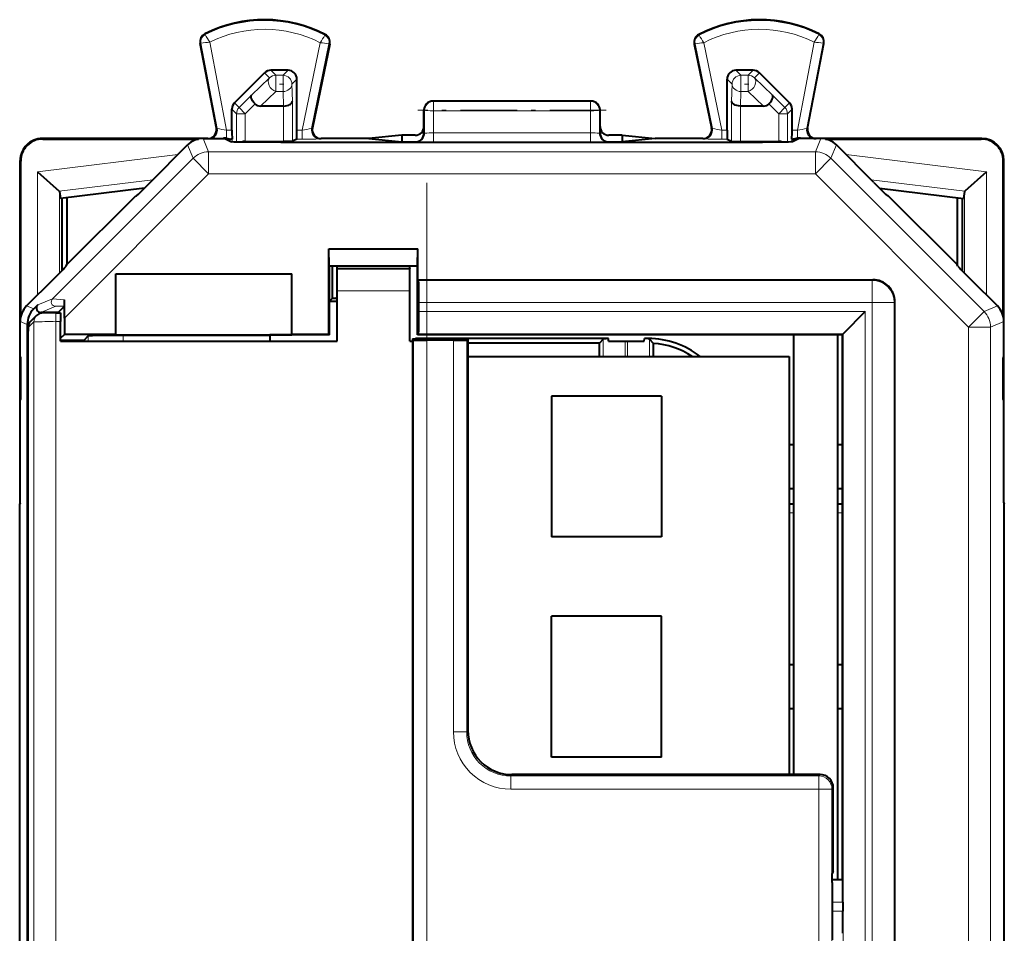
# Model space of a CAD drawing. Extents: x 0 to 420, y 0 to 297.
# Drawn here: x 298 to 320, y 155 to 176 of the extents above; entities that cross this region are included whole.
import ezdxf

# ---------------------------------------------------------------- set-up
doc = ezdxf.new("R2010")
doc.units = 0
doc.linetypes.add('DASHDOT', pattern=[18.5, 12, -3, 0.5, -3])

msp = doc.modelspace()

# ---------------------------------------------------------------- linework, layer by layer
at = {"color": 7, "lineweight": 18}
for p, q in [((301.938934, 175.33017), (301.931213, 175.345398)), ((304.655518, 175.316544), (304.663361, 175.331711)), ((313.162292, 175.316544), (313.154449, 175.331711)), ((315.878876, 175.33017), (315.886597, 175.345398)), ((301.841736, 175.132538), (301.824951, 175.129333)), ((302.211884, 173.196655), (301.841736, 175.132538)), ((302.423309, 173.155685), (302.040558, 175.15744)), ((304.552094, 175.144867), (304.143158, 173.155685)), ((304.75058, 175.117279), (304.356293, 173.199371)), ((304.75058, 175.117279), (304.767303, 175.113831)), ((313.06723, 175.117279), (313.050507, 175.113831)), ((313.06723, 175.117279), (313.461517, 173.199371)), ((313.265717, 175.144867), (313.674652, 173.155685)), ((315.394501, 173.155685), (315.777252, 175.15744)), ((315.605927, 173.196655), (315.976074, 175.132538)), ((315.976074, 175.132538), (315.992859, 175.129333)), ((303.542908, 174.40416), (303.429382, 174.51767)), ((303.707916, 174.40416), (303.821442, 174.51767)), ((314.109894, 174.40416), (313.996368, 174.51767)), ((314.388428, 174.51767), (314.274902, 174.40416)), ((302.990112, 173.954987), (303.401489, 174.345551)), ((303.401489, 174.345551), (303.287964, 174.459076)), ((303.542908, 174.40416), (303.542908, 174.03656)), ((303.707916, 174.40416), (303.542908, 174.40416)), ((303.707916, 174.40416), (303.707916, 174.03656)), ((303.907898, 174.204193), (304.021393, 174.317703)), ((313.909912, 174.204193), (313.796417, 174.317703)), ((314.274902, 174.40416), (314.109894, 174.40416)), ((314.109894, 174.40416), (314.109894, 174.03656)), ((314.274902, 174.40416), (314.274902, 174.03656)), ((314.529846, 174.459076), (314.416321, 174.345551)), ((314.416321, 174.345551), (314.827698, 173.954987)), ((303.907898, 174.204193), (303.918365, 173.813629)), ((313.899445, 173.813629), (313.909912, 174.204193)), ((302.990112, 173.954987), (302.708008, 173.672791)), ((303.193848, 173.70517), (303.542908, 174.03656)), ((303.707916, 174.03656), (303.542908, 174.03656)), ((303.707916, 174.03656), (303.716797, 173.70517)), ((314.101013, 173.70517), (314.109894, 174.03656)), ((314.274902, 174.03656), (314.109894, 174.03656)), ((314.274902, 174.03656), (314.623962, 173.70517)), ((314.827698, 173.954987), (315.109802, 173.672791)), ((302.546417, 173.634491), (302.649445, 173.531433)), ((302.60495, 173.775879), (302.708008, 173.672791)), ((302.849426, 173.531433), (302.708008, 173.672791)), ((303.070618, 173.752686), (302.849426, 173.531433)), ((303.718384, 172.90419), (303.718384, 173.705185)), ((303.918365, 172.905899), (303.918365, 173.813629)), ((306.908905, 173.617767), (306.923981, 173.610229)), ((306.923981, 173.610229), (306.923035, 173.089035)), ((307.108917, 173.817673), (307.123871, 173.810196)), ((310.693939, 173.810196), (307.123871, 173.810196)), ((307.123871, 173.810196), (307.123871, 173.599762)), ((310.708893, 173.817673), (310.693939, 173.810196)), ((310.693939, 173.810196), (310.693939, 173.599762)), ((310.908905, 173.617767), (310.893829, 173.610229)), ((310.893829, 173.610229), (310.894775, 173.089035)), ((313.899445, 172.905899), (313.899445, 173.813629)), ((314.099426, 172.90419), (314.099426, 173.705185)), ((314.747192, 173.752686), (314.968384, 173.531433)), ((314.968384, 173.531433), (315.109802, 173.672791)), ((315.21286, 173.775879), (315.109802, 173.672791)), ((315.271393, 173.634491), (315.168365, 173.531433)), ((302.849426, 173.531433), (302.649445, 173.531433)), ((302.649445, 172.887665), (302.649445, 173.531433)), ((302.849426, 172.90419), (302.849426, 173.531433)), ((307.123871, 173.599762), (307.122955, 173.09613)), ((310.693939, 173.599762), (307.123871, 173.599762)), ((310.693939, 173.599762), (310.694855, 173.09613)), ((314.968384, 173.531433), (315.168365, 173.531433)), ((314.968384, 172.90419), (314.968384, 173.531433)), ((315.168365, 172.887665), (315.168365, 173.531433)), ((302.211884, 173.196655), (302.192841, 173.2052)), ((304.356293, 173.199371), (304.375488, 173.207916)), ((313.461517, 173.199371), (313.442322, 173.207916)), ((315.605927, 173.196655), (315.624969, 173.2052)), ((298.245026, 172.956543), (298.233887, 172.967682)), ((301.890991, 172.967682), (302.015717, 172.666565)), ((302.351624, 172.967682), (302.351624, 172.978149)), ((302.546417, 173.155685), (302.423309, 173.155685)), ((302.423309, 172.975464), (302.423309, 173.155685)), ((302.549866, 172.955688), (302.523804, 172.955688)), ((302.551575, 172.890884), (302.551575, 172.954834)), ((304.143158, 172.955688), (304.017944, 172.955688)), ((304.143158, 173.155685), (304.021393, 173.155685)), ((304.143158, 172.955688), (304.143158, 173.155685)), ((304.552185, 172.959122), (304.571411, 172.967682)), ((306.908905, 173.09256), (306.923035, 173.089035)), ((310.694855, 173.09613), (307.122955, 173.09613)), ((307.122955, 172.885681), (307.122955, 173.09613)), ((310.694855, 172.885681), (310.694855, 173.09613)), ((310.894775, 173.089035), (310.908905, 173.09256)), ((313.265625, 172.959122), (313.246399, 172.967682)), ((313.796417, 173.155685), (313.674652, 173.155685)), ((313.674652, 172.955688), (313.674652, 173.155685)), ((313.799866, 172.955688), (313.674652, 172.955688)), ((315.266235, 172.890884), (315.266235, 172.954834)), ((315.294006, 172.955688), (315.267944, 172.955688)), ((315.394501, 173.155685), (315.271393, 173.155685)), ((315.394501, 172.975464), (315.394501, 173.155685)), ((315.466187, 172.967682), (315.466187, 172.978149)), ((315.926819, 172.967682), (315.802094, 172.666565)), ((319.572784, 172.956543), (319.583923, 172.967682)), ((301.537476, 172.821228), (301.662201, 172.520111)), ((302.893402, 172.883926), (302.852875, 172.90419)), ((306.708832, 172.892624), (306.723145, 172.889038)), ((310.694855, 172.885681), (307.122955, 172.885681)), ((311.094666, 172.889038), (311.108978, 172.892624)), ((314.964935, 172.90419), (314.924408, 172.883926)), ((316.280334, 172.821228), (316.155609, 172.520111)), ((301.31839, 172.602158), (298.124054, 172.20993)), ((298.470123, 169.328049), (301.662201, 172.520111)), ((302.015717, 172.16658), (301.662201, 172.520111)), ((302.015717, 172.666565), (315.802094, 172.666565)), ((302.015717, 172.16658), (302.015717, 172.666565)), ((315.802094, 172.16658), (315.802094, 172.666565)), ((316.155609, 172.520111), (315.802094, 172.16658)), ((319.636353, 169.039383), (316.155609, 172.520111)), ((316.49942, 172.602158), (319.693756, 172.20993)), ((297.745026, 172.456573), (297.733917, 172.467697)), ((320.072784, 172.456573), (320.083893, 172.467697)), ((298.124054, 172.20993), (298.124054, 169.407822)), ((298.73938, 168.890228), (302.015717, 172.16658)), ((302.015717, 172.16658), (315.802094, 172.16658)), ((319.282806, 168.685852), (315.802094, 172.16658)), ((319.693756, 172.20993), (319.693756, 169.407822)), ((300.748413, 172.032166), (298.620331, 171.770874)), ((317.069397, 172.032166), (319.197479, 171.770874)), ((298.623962, 171.764862), (298.623962, 169.908188)), ((319.193848, 171.764862), (319.193848, 169.908188)), ((306.760071, 170.073517), (304.757721, 170.073517)), ((304.933899, 170.010651), (306.583893, 170.010651)), ((317.091431, 169.74382), (306.786865, 169.74382)), ((317.091431, 169.74382), (317.108917, 169.761307)), ((317.091431, 169.243835), (317.091431, 169.74382)), ((304.933899, 169.510681), (306.583893, 169.510681)), ((298.041809, 169.097244), (297.880341, 169.164108)), ((298.470123, 169.328049), (298.132935, 169.188385)), ((298.540833, 169.157349), (298.203644, 169.01767)), ((298.738556, 169.301331), (298.470123, 169.328049)), ((298.73764, 169.159943), (298.540833, 169.157349)), ((317.091431, 169.243835), (306.791199, 169.243835)), ((317.091431, 143.699966), (317.091431, 169.243835)), ((317.091431, 169.243835), (317.5914, 169.243835)), ((317.5914, 169.243835), (317.608917, 169.261322)), ((317.5914, 131.791504), (317.5914, 169.243835)), ((319.937469, 169.164108), (319.636353, 169.039383)), ((298.546814, 168.808167), (298.546814, 169.008163)), ((316.936859, 169.035141), (306.791199, 169.035141)), ((316.936859, 169.035141), (316.936859, 143.699966)), ((319.636353, 169.039383), (319.282806, 168.685852)), ((297.895355, 168.743698), (297.733917, 168.810577)), ((298.046814, 168.805573), (297.913269, 168.671997)), ((298.046814, 168.805573), (298.046814, 132.229767)), ((298.546814, 168.808167), (298.651184, 168.808167)), ((298.546814, 168.808167), (298.546814, 132.227173)), ((320.083893, 168.810577), (319.782776, 168.685852)), ((299.280914, 168.484222), (299.280914, 168.367676)), ((300.070435, 168.493973), (300.070435, 168.367676)), ((316.436859, 168.535156), (306.786865, 168.535156)), ((316.436859, 168.535156), (316.436859, 143.695633)), ((319.282806, 132.349503), (319.282806, 168.685852)), ((319.282806, 168.685852), (319.782776, 168.685852)), ((319.782776, 132.349503), (319.782776, 168.685852)), ((297.910675, 168.372009), (297.910675, 132.66333)), ((306.674011, 168.38797), (306.674011, 132.647369)), ((306.973999, 168.385376), (306.973999, 132.649963)), ((307.579224, 159.487946), (307.579224, 168.385376)), ((307.879211, 159.487946), (307.879211, 168.38797)), ((310.98407, 168.01767), (310.98407, 168.408142)), ((311.483398, 168.01767), (311.483398, 168.367676)), ((311.534424, 168.367676), (311.534424, 168.01767)), ((312.008911, 168.415039), (312.008911, 168.423477)), ((312.033752, 168.407974), (312.033752, 168.01767)), ((315.30896, 164.467682), (315.208954, 164.467682)), ((316.408936, 164.467682), (316.308929, 164.467682)), ((307.879211, 159.487946), (307.908905, 159.517639)), ((307.879211, 159.487946), (307.579224, 159.487946)), ((308.879181, 158.487976), (308.908875, 158.51767)), ((315.879211, 158.487976), (308.879181, 158.487976)), ((308.879181, 158.487976), (308.879181, 158.187988)), ((315.879211, 158.487976), (315.908905, 158.51767)), ((315.879211, 158.487976), (315.879211, 158.187988)), ((315.879211, 158.187988), (308.879181, 158.187988)), ((316.179199, 158.187988), (315.879211, 158.187988)), ((315.879211, 158.187988), (315.879211, 152.847351)), ((316.179199, 158.187988), (316.208893, 158.217682)), ((316.179199, 158.187988), (316.179199, 152.847351)), ((316.185394, 156.121994), (316.423767, 156.121994)), ((316.185333, 155.622009), (316.428101, 155.622009)), ((316.185333, 155.41333), (316.428101, 155.41333))]:
    msp.add_line(p, q, dxfattribs=at)
at = {"color": 7, "lineweight": 40}
for p, q in [((302.192841, 173.2052), (301.824951, 175.129333)), ((304.767303, 175.113831), (304.375488, 173.207916)), ((313.050507, 175.113831), (313.442322, 173.207916)), ((315.624969, 173.2052), (315.992859, 175.129333)), ((303.821442, 174.51767), (303.429382, 174.51767)), ((314.388428, 174.51767), (313.996368, 174.51767)), ((302.60495, 173.775879), (303.287964, 174.459076)), ((304.021393, 173.155685), (304.021393, 174.317703)), ((313.796417, 173.155685), (313.796417, 174.317703)), ((315.21286, 173.775879), (314.529846, 174.459076)), ((302.546417, 173.155685), (302.546417, 173.634491)), ((303.716797, 173.70517), (303.193848, 173.70517)), ((303.717194, 173.70517), (303.71814, 173.70517)), ((306.908905, 173.242737), (306.908905, 173.617767)), ((310.708893, 173.817673), (307.108917, 173.817673)), ((310.908905, 173.242737), (310.908905, 173.617767)), ((314.100616, 173.70517), (314.09967, 173.70517)), ((314.623962, 173.70517), (314.101013, 173.70517)), ((315.271393, 173.155685), (315.271393, 173.634491)), ((306.908905, 173.09256), (306.908905, 173.242737)), ((310.908905, 173.09256), (310.908905, 173.242737)), ((301.996399, 172.967682), (298.233734, 172.967682)), ((298.245026, 172.956543), (301.786102, 172.956543)), ((301.890991, 172.967682), (302.383911, 172.967682)), ((302.276184, 172.967667), (302.351624, 172.978149)), ((302.383911, 172.967682), (302.533661, 172.892792)), ((302.551361, 172.95488), (302.523804, 172.955688)), ((302.549866, 172.955688), (302.551575, 172.954834)), ((304.017944, 172.955688), (303.918365, 172.905899)), ((305.656494, 172.967682), (304.571411, 172.967682)), ((306.408905, 173.042725), (305.656494, 172.967682)), ((305.656494, 172.967682), (306.408905, 172.892624)), ((306.408905, 173.042725), (306.408905, 172.967682)), ((306.708893, 173.042725), (306.408905, 173.042725)), ((306.408905, 172.967682), (306.408905, 172.892624)), ((311.408905, 173.042725), (311.108917, 173.042725)), ((311.408905, 173.042725), (311.408905, 172.967682)), ((311.408905, 173.042725), (312.161316, 172.967682)), ((311.408905, 172.967682), (311.408905, 172.892624)), ((312.161316, 172.967682), (311.408905, 172.892624)), ((313.246399, 172.967682), (312.161316, 172.967682)), ((313.799866, 172.955688), (313.899445, 172.905899)), ((315.267944, 172.955688), (315.266235, 172.954834)), ((315.266449, 172.95488), (315.294006, 172.955688)), ((315.433899, 172.967682), (315.284149, 172.892792)), ((315.926819, 172.967682), (315.433899, 172.967682)), ((315.541626, 172.967667), (315.466187, 172.978149)), ((319.584076, 172.967682), (315.926971, 172.967682)), ((316.031708, 172.956543), (319.572784, 172.956543)), ((300.683899, 171.967682), (301.537476, 172.821228)), ((302.8526, 172.90419), (302.849426, 172.90416)), ((302.852875, 172.90419), (303.718384, 172.90419)), ((303.918152, 172.905853), (303.718384, 172.90419)), ((313.584412, 172.87822), (304.233398, 172.87822)), ((306.408905, 172.892624), (306.708832, 172.892624)), ((311.108978, 172.892624), (311.408905, 172.892624)), ((313.899658, 172.905853), (314.099426, 172.90419)), ((314.099426, 172.90419), (314.964935, 172.90419)), ((314.96521, 172.90419), (314.968384, 172.90416)), ((317.133911, 171.967682), (316.280334, 172.821228)), ((297.733917, 164.820419), (297.733917, 172.467392)), ((297.745026, 168.915466), (297.745026, 172.456573)), ((320.072784, 168.915466), (320.072784, 172.456573)), ((320.083893, 168.811691), (320.083893, 172.467392)), ((298.124054, 172.20993), (298.620331, 171.770874)), ((319.693756, 172.20993), (319.197479, 171.770874)), ((300.559631, 171.843719), (298.646393, 171.60881)), ((317.258179, 171.843719), (319.171417, 171.60881)), ((298.623871, 171.76532), (298.620758, 171.770462)), ((298.623962, 171.764862), (298.646393, 171.60881)), ((298.683899, 171.613419), (298.683899, 169.968643)), ((298.796692, 170.105438), (300.358917, 171.667664)), ((298.796692, 171.627258), (298.796692, 170.105438)), ((300.358917, 171.667664), (300.380188, 171.667664)), ((317.458893, 171.667664), (317.437622, 171.667664)), ((319.021118, 170.105438), (317.458893, 171.667664)), ((319.021118, 171.627258), (319.021118, 170.105438)), ((319.133911, 171.613419), (319.133911, 169.968643)), ((319.193848, 171.764862), (319.171417, 171.60881)), ((319.193939, 171.76532), (319.197052, 171.770462)), ((304.748444, 170.461441), (306.769379, 170.461441)), ((304.748444, 168.51767), (304.748444, 170.461441)), ((304.757721, 170.073517), (304.748444, 170.461441)), ((306.760071, 170.073517), (306.769379, 170.461441)), ((306.769379, 169.761307), (306.769379, 170.461441)), ((298.781616, 170.069046), (298.796692, 170.105438)), ((304.757721, 170.073517), (304.757996, 170.067581)), ((306.759766, 170.06749), (304.758026, 170.06749)), ((304.758911, 168.507202), (304.758911, 170.06749)), ((304.831879, 169.340851), (304.831879, 170.067474)), ((304.933899, 170.01767), (304.933899, 170.06749)), ((306.583893, 170.01767), (306.583893, 170.06749)), ((306.758911, 168.507202), (306.758911, 170.06749)), ((306.760071, 170.073517), (306.759796, 170.067581)), ((319.036194, 170.069046), (319.021118, 170.105438)), ((299.908905, 169.896332), (303.908905, 169.896332)), ((299.908905, 168.51767), (299.908905, 169.896332)), ((303.908905, 168.51767), (303.908905, 169.896332)), ((304.933899, 170.01767), (306.583893, 170.01767)), ((304.933899, 170.01767), (304.933899, 170.010651)), ((304.933899, 169.510681), (304.933899, 170.010651)), ((306.583893, 170.01767), (306.583893, 170.010651)), ((306.583893, 169.510681), (306.583893, 170.010651)), ((298.481628, 169.765381), (297.880341, 169.164108)), ((306.769379, 169.761307), (317.108917, 169.761307)), ((306.786865, 169.74382), (306.769379, 169.761307)), ((319.336182, 169.765381), (319.937469, 169.164108)), ((304.933899, 168.367676), (304.933899, 169.510681)), ((306.583893, 168.367676), (306.583893, 169.510681)), ((298.041809, 169.097244), (298.132935, 169.188385)), ((298.595367, 169.01767), (298.73764, 169.159943)), ((298.737701, 169.160263), (298.738556, 169.301331)), ((298.739044, 169.161499), (298.738556, 169.301331)), ((298.73938, 168.890228), (298.739044, 169.161667)), ((304.93396, 169.263092), (304.75415, 169.263092)), ((304.758942, 169.267899), (304.831879, 169.340851)), ((304.831879, 169.340851), (304.908905, 169.340851)), ((304.933929, 169.340851), (304.908905, 169.340851)), ((306.791199, 169.035141), (306.791199, 169.243835)), ((317.608917, 131.774017), (317.608917, 169.261322)), ((298.105408, 168.946991), (297.971832, 168.813431)), ((298.595367, 169.01767), (298.203644, 169.01767)), ((298.546814, 169.008163), (298.649445, 169.008163)), ((298.649506, 169.007828), (298.651184, 168.808167)), ((316.936859, 169.035141), (316.436859, 168.535156)), ((297.733917, 168.01767), (297.733917, 168.810577)), ((297.895355, 168.743698), (297.895355, 132.291641)), ((298.651184, 168.367676), (298.651184, 168.808167)), ((298.73938, 168.890228), (298.73938, 168.51767)), ((320.083893, 168.01767), (320.083893, 168.810577)), ((298.73938, 168.51767), (298.651184, 168.429489)), ((299.908905, 168.51767), (298.73938, 168.51767)), ((299.280914, 168.484222), (299.179077, 168.382416)), ((299.908905, 168.510696), (299.908905, 168.51767)), ((299.908905, 168.510696), (303.908905, 168.510696)), ((300.070435, 168.493973), (303.408905, 168.504578)), ((303.408905, 168.507202), (303.408905, 168.504578)), ((304.758911, 168.507202), (303.408905, 168.507202)), ((303.408905, 168.504578), (303.408905, 168.367676)), ((304.748444, 168.51767), (303.908905, 168.51767)), ((303.908905, 168.510696), (303.908905, 168.51767)), ((304.758911, 168.507202), (304.748444, 168.51767)), ((306.758911, 168.507202), (306.786865, 168.535156)), ((308.325989, 168.507202), (306.758911, 168.507202)), ((309.491821, 168.507202), (308.325989, 168.507202)), ((316.408905, 168.507202), (309.491821, 168.507202)), ((315.308899, 158.51767), (315.308899, 168.507202)), ((316.308899, 156.136871), (316.308899, 168.507202)), ((316.408905, 168.507202), (316.436859, 168.535156)), ((316.408905, 168.507202), (316.408905, 156.136871)), ((297.910645, 168.372009), (297.910645, 132.66333)), ((299.179077, 168.382416), (298.651184, 168.382416)), ((298.651184, 168.367676), (304.933899, 168.367676)), ((299.179077, 168.382416), (299.179077, 168.367676)), ((306.583893, 168.367676), (306.654785, 168.367676)), ((306.583954, 168.367676), (306.644379, 168.367676)), ((306.644318, 168.417664), (306.644318, 168.367676)), ((306.644318, 168.417664), (306.674011, 168.38797)), ((306.644318, 168.417664), (307.908905, 168.417664)), ((306.654785, 132.667679), (306.654785, 168.367676)), ((306.789062, 168.417664), (306.719513, 168.423477)), ((311.098297, 168.423477), (306.719513, 168.423477)), ((307.579224, 168.385376), (306.973999, 168.385376)), ((307.908905, 168.417664), (307.879211, 168.38797)), ((307.908905, 168.417664), (307.908905, 168.367676)), ((307.908905, 168.367676), (307.908905, 159.517639)), ((310.893616, 168.317673), (307.908936, 168.317673)), ((310.98407, 168.408142), (310.893616, 168.317673)), ((310.893616, 168.01767), (310.893616, 168.317673)), ((311.10257, 168.367676), (311.098297, 168.423477)), ((311.10257, 168.367676), (311.915222, 168.367676)), ((311.915222, 168.367676), (311.919495, 168.423477)), ((312.008911, 168.423477), (311.919495, 168.423477)), ((312.008911, 168.415039), (311.919495, 168.423477)), ((312.124207, 168.31398), (312.033752, 168.407974)), ((312.124207, 168.01767), (312.124207, 168.31398)), ((297.733917, 168.01767), (297.747314, 167.990875)), ((307.908905, 168.01767), (315.208893, 168.01767)), ((315.208893, 168.01767), (315.208893, 158.51767)), ((320.083893, 168.01767), (320.070496, 167.990875)), ((320.083893, 167.01767), (320.083893, 168.01767)), ((297.745026, 167.039917), (297.745026, 167.995422)), ((320.072784, 167.039932), (320.072784, 167.995422)), ((297.733917, 167.01767), (297.747314, 167.044464)), ((297.733917, 164.692673), (297.733917, 167.01767)), ((309.808899, 167.117676), (309.808899, 163.917664)), ((312.308899, 167.117676), (309.808899, 167.117676)), ((312.308899, 167.117676), (312.308899, 163.917664)), ((320.083893, 167.01767), (320.070496, 167.044464)), ((320.083893, 164.692673), (320.083893, 167.01767)), ((315.208893, 166.01767), (315.308899, 166.01767)), ((316.308899, 166.01767), (316.408905, 166.01767)), ((315.208893, 165.01767), (315.308899, 165.01767)), ((316.308899, 165.01767), (316.408905, 165.01767)), ((297.733917, 164.692673), (297.722778, 164.67041)), ((297.722778, 136.364929), (297.722778, 164.67041)), ((297.733917, 164.692673), (297.733917, 164.820419)), ((315.208954, 164.667664), (315.308929, 164.667664)), ((316.308929, 164.667664), (316.408936, 164.667664)), ((320.083893, 164.692673), (320.095032, 164.67041)), ((320.095032, 136.364929), (320.095032, 164.67041)), ((312.308899, 163.917664), (309.808899, 163.917664)), ((309.808899, 158.917679), (309.808899, 162.117676)), ((312.308899, 162.117676), (309.808899, 162.117676)), ((312.308899, 158.917679), (312.308899, 162.117676)), ((315.208893, 161.01767), (315.308899, 161.01767)), ((316.308899, 161.01767), (316.408905, 161.01767)), ((315.208893, 160.01767), (315.308899, 160.01767)), ((316.308899, 160.01767), (316.408905, 160.01767)), ((312.308899, 158.917679), (309.808899, 158.917679)), ((315.908905, 158.51767), (308.908875, 158.51767)), ((316.208893, 156.314804), (316.208893, 158.217682)), ((316.185333, 156.071136), (316.187042, 156.271103)), ((316.208893, 156.314804), (316.187042, 156.271103)), ((316.185333, 156.071136), (316.185333, 154.964218)), ((316.185455, 156.136871), (316.408905, 156.136871)), ((316.408905, 156.136871), (316.423767, 156.121994)), ((316.428101, 155.622009), (316.428101, 155.41333)), ((316.185333, 154.964218), (316.187042, 154.764236))]:
    msp.add_line(p, q, dxfattribs=at)
at = {"color": 7, "linetype": 'DASHDOT', "lineweight": 18, "ltscale": 0.004965}
msp.add_line((303.724457, 174.204193), (303.525848, 174.204193), dxfattribs=at)
at = {"color": 7, "linetype": 'DASHDOT', "lineweight": 18, "ltscale": 0.004966}
msp.add_line((314.291473, 174.204193), (314.092834, 174.204193), dxfattribs=at)
at = {"color": 7, "linetype": 'DASHDOT', "lineweight": 18, "ltscale": 0.107117}
msp.add_line((311.050995, 173.610229), (306.766296, 173.610229), dxfattribs=at)
at = {"color": 7, "linetype": 'DASHDOT', "lineweight": 18, "ltscale": 0.000499}
msp.add_line((304.233398, 172.874512), (304.233398, 172.89447), dxfattribs=at)
at = {"color": 7, "linetype": 'DASHDOT', "lineweight": 18, "ltscale": 0.000503}
msp.add_line((313.584412, 172.89447), (313.584412, 172.874359), dxfattribs=at)
at = {"color": 7, "linetype": 'DASHDOT', "lineweight": 18}
msp.add_line((306.973999, 171.962097), (306.973999, 129.072754), dxfattribs=at)
at = {"color": 7, "linetype": 'DASHDOT', "lineweight": 18, "ltscale": 0.000107}
for p, q in [((297.747742, 167.51767), (297.752014, 167.51767)), ((320.065796, 167.51767), (320.070068, 167.51767))]:
    msp.add_line(p, q, dxfattribs=at)
at = {"color": 7, "lineweight": 40}
for points in [[(303.070618, 173.752686), (303.039673, 173.787659), (303.013702, 173.824158), (302.99408, 173.860611), (302.982086, 173.895172), (302.978912, 173.919189), (302.981598, 173.939545), (302.990112, 173.954987)], [(314.747192, 173.752686), (314.778137, 173.787659), (314.804108, 173.824158), (314.82373, 173.860611), (314.835724, 173.895172), (314.838898, 173.919189), (314.836212, 173.939545), (314.827698, 173.954987)], [(303.718384, 173.705185), (303.76181, 173.70816), (303.802856, 173.716095), (303.840332, 173.728821), (303.859253, 173.737976), (303.876068, 173.748459), (303.894684, 173.764191), (303.908234, 173.781342), (303.916138, 173.799286), (303.918365, 173.813629)], [(314.099426, 173.705185), (314.056, 173.70816), (314.014954, 173.716095), (313.977478, 173.728821), (313.958557, 173.737976), (313.941742, 173.748459), (313.923126, 173.764191), (313.909576, 173.781342), (313.901672, 173.799286), (313.899445, 173.813629)], [(302.423309, 172.975464), (302.483429, 172.962128), (302.511719, 172.956665), (302.523804, 172.955688)], [(315.394501, 172.975464), (315.334381, 172.962128), (315.306091, 172.956665), (315.294006, 172.955688)], [(304.233398, 172.87822), (303.654175, 172.87912), (303.122559, 172.881836), (302.718506, 172.886322), (302.596069, 172.889069), (302.558197, 172.890533), (302.537415, 172.892044), (302.534424, 172.892548), (302.533661, 172.892792)], [(315.284149, 172.892792), (315.283112, 172.892487), (315.278687, 172.891846), (315.246887, 172.889954), (315.188599, 172.888153), (315.002899, 172.884888), (314.601959, 172.88118), (314.111237, 172.878952), (313.584412, 172.87822)], [(298.546814, 169.008163), (298.313721, 169.007202), (298.25473, 169.006256), (298.217316, 169.003433), (298.197418, 168.999405), (298.17218, 168.991135), (298.146851, 168.97879), (298.125122, 168.964294), (298.105408, 168.946991)], [(297.971832, 168.813431), (297.954529, 168.793701), (297.940033, 168.771973), (297.924774, 168.738953), (297.916565, 168.708405), (297.913452, 168.683823), (297.912292, 168.652557), (297.911011, 168.522263), (297.910645, 168.372009)], [(300.070435, 168.493973), (299.590851, 168.491165), (299.380676, 168.488312), (299.317719, 168.48671), (299.285583, 168.485062), (299.281616, 168.484497), (299.281036, 168.484314), (299.280914, 168.484222)]]:
    msp.add_lwpolyline(points, dxfattribs=at)
for centre, radius, start, end in [((303.283905, 172.667664), 3, 62.624413, 116.800989), ((314.533905, 172.667664), 3, 63.199016, 117.375585), ((302.021393, 175.166901), 0.2, 116.800989, 190.824178), ((304.571411, 175.154114), 0.2, 348.383145, 62.624413), ((313.246399, 175.154114), 0.2, 117.375585, 191.616849), ((315.796417, 175.166901), 0.2, 349.175824, 63.199016), ((303.429382, 174.317657), 0.200008, 90.002352, 135.002145), ((303.821442, 174.317719), 0.199955, 359.996463, 90.003575), ((313.996368, 174.317719), 0.199955, 89.99643, 180.003533), ((314.388428, 174.317657), 0.200008, 44.99785, 89.997653), ((302.746429, 173.634476), 0.200008, 135.0153, 179.997655), ((303.187378, 173.874329), 0.168919, 226.17232, 272.191109), ((307.108917, 173.617676), 0.2, 89.999996, 179.973832), ((310.708893, 173.617676), 0.2, 0.026175, 90.000003), ((314.630432, 173.874329), 0.168919, 267.808893, 313.827686), ((315.071381, 173.634476), 0.200008, 0.002346, 44.984702), ((301.99646, 173.167618), 0.199947, 269.983803, 10.851186), ((304.57135, 173.167618), 0.199946, 168.355694, 270.016704), ((306.708893, 173.242737), 0.200004, 270.001637, 0.000849), ((311.108917, 173.242737), 0.200004, 179.999144, 269.998365), ((313.24646, 173.167618), 0.199946, 269.983298, 11.644305), ((315.82135, 173.167618), 0.199947, 169.148815, 270.016199), ((298.233917, 172.467697), 0.499989, 90.019892, 180.035061), ((298.244995, 172.456573), 0.499972, 89.999005, 180.000992), ((301.890991, 172.467697), 0.49998, 89.999989, 135.000041), ((302.378662, 172.745544), 0.234182, 79.011048, 96.631836), ((306.345245, 173.10379), 3.798849, 179.217484, 182.227443), ((300.222504, 173.10379), 3.798908, 357.772586, 0.782498), ((306.708923, 173.092621), 0.199989, 269.976864, 359.984695), ((311.108887, 173.092621), 0.199989, 180.015336, 270.019511), ((317.595306, 173.10379), 3.798908, 179.217498, 182.227415), ((311.472565, 173.10379), 3.798849, 357.772562, 0.782521), ((315.439148, 172.745605), 0.234115, 83.363941, 100.989715), ((315.926819, 172.467697), 0.49998, 44.999984, 90.000043), ((319.572815, 172.456573), 0.499972, 359.999003, 90.000993), ((319.583923, 172.467697), 0.499981, 359.999238, 89.98096), ((302.853302, 172.699722), 0.204499, 91.089138, 114.690528), ((314.964508, 172.699722), 0.204499, 65.309504, 88.910861), ((285.864288, 186.620941), 20.840495, 314.149753, 315.323405), ((331.953522, 186.620941), 20.840495, 224.67659, 225.850249), ((283.595337, 184.816086), 21.168668, 314.685376, 315.840723), ((334.222473, 184.816086), 21.168668, 224.159272, 225.314625), ((288.860809, 169.379761), 17.930394, 359.56564, 1.162308), ((317.108948, 169.261337), 0.499972, 359.99901, 90.001), ((298.233887, 168.810577), 0.49998, 134.999959, 180.000009), ((298.203674, 169.117691), 0.100044, 135.02601, 269.972649), ((319.583923, 168.810577), 0.49998, 359.999986, 45.000042), ((298.395569, 168.7435), 0.500282, 135.003511, 179.996289), ((288.860809, 168.899216), 17.930394, 358.837692, 0.43436), ((306.892456, 179.142944), 10.757577, 268.837629, 270.434398), ((307.660797, 179.142746), 10.757378, 269.565597, 271.162393), ((311.091125, 167.993256), 0.429309, 89.042376, 104.467402), ((312.009033, 166.509308), 1.914166, 51.999613, 90.003971), ((312.005005, 168.351196), 0.063751, 63.156273, 86.497256), ((312.008911, 166.51767), 1.8, 56.442166, 86.327464), ((266.535431, 167.51767), 31.216235, 359.132219, 0.867781), ((351.282379, 167.51767), 31.216235, 179.132216, 180.867784), ((308.908844, 159.517624), 0.999943, 179.999008, 270.000988), ((315.908905, 158.217682), 0.299983, 359.999389, 90.000576), ((298.499268, 155.757965), 17.928857, 359.565565, 1.16237), ((298.499268, 155.27739), 17.928857, 358.83763, 0.434435)]:
    msp.add_arc(centre, radius, start, end, dxfattribs=at)
at = {"color": 7, "lineweight": 18}
for centre, radius, start, end in [((303.283905, 172.667664), 2.98292, 62.624413, 116.800989), ((314.533905, 172.667664), 2.98292, 63.199016, 117.375585), ((303.283905, 172.667664), 2.782951, 62.889909, 116.536537), ((314.533905, 172.667664), 2.782951, 63.463461, 117.110096), ((302.021393, 175.166901), 0.18292, 116.800989, 190.824178), ((304.591431, 176.809998), 3.038431, 209.161583, 212.936929), ((302.028046, 176.817749), 3.02713, 326.464567, 330.254075), ((304.571411, 175.154114), 0.18292, 348.383145, 62.624413), ((313.246399, 175.154114), 0.18292, 117.375585, 191.616849), ((315.789764, 176.817749), 3.02713, 209.74592, 213.535432), ((313.226379, 176.809998), 3.038431, 327.063076, 330.838419), ((315.796417, 175.166901), 0.18292, 349.175824, 63.199016), ((302.326569, 171.82132), 3.347683, 94.899693, 98.324241), ((304.222412, 171.824417), 3.336094, 80.893277, 84.329702), ((313.573456, 171.99295), 3.166164, 95.576517, 99.200827), ((315.491302, 171.82196), 3.347037, 81.674951, 85.100073), ((303.166595, 177.645538), 4.550634, 257.893549, 260.600038), ((303.33194, 177.740311), 4.65552, 280.034502, 282.708227), ((314.48587, 177.740234), 4.655438, 257.291754, 259.965528), ((314.656036, 177.621185), 4.525823, 279.39006, 282.112587), ((304.251617, 188.340012), 15.384333, 269.596122, 271.117744), ((307.074127, 171.211014), 1.885038, 88.516205, 94.591078), ((310.745178, 171.265991), 1.830072, 85.308516, 91.574368), ((313.566193, 188.339813), 15.384139, 268.882244, 270.403887), ((307.018127, 187.877319), 14.991662, 268.874471, 270.400588), ((310.799683, 187.877274), 14.991607, 269.599407, 271.125538), ((298.411041, 138.897781), 29.910404, 89.739943, 90.697023), ((308.668182, 168.453583), 10.757523, 178.837643, 180.434409), ((308.87915, 159.487915), 1.299926, 179.999008, 270.000974), ((308.87912, 159.487885), 0.99991, 179.997109, 270.002887)]:
    msp.add_arc(centre, radius, start, end, dxfattribs=at)
for centre, major_axis, ratio, start_param, end_param in [((303.542908, 174.204193), (0.137695, -0.145042), 0.72666, 3.177521469, 5.365676394), ((303.542908, 174.204193), (0.141418, 0.141418), 0.999695, 0.785550457, 1.57094862), ((303.707916, 174.204193), (-0.141418, 0.141418), 0.999695, 3.92714311, 5.497634851), ((314.109894, 174.204193), (-0.141418, -0.141418), 0.999695, 3.92714311, 5.497634851), ((314.274902, 174.204193), (-0.141418, 0.141418), 0.999695, 4.712236687, 5.497634851), ((314.274902, 174.204193), (-0.137695, -0.145042), 0.72666, 0.917508913, 3.105663838), ((303.707916, 174.204193), (-0.199921, -0.005356), 0.837997, 1.548328803, 3.109604047), ((314.109894, 174.204193), (-0.199921, 0.005356), 0.837997, 0.031988606, 1.593263851), ((302.849426, 173.531433), (0.141418, 0.141418), 0.999695, 1.57094862, 2.356042197), ((307.123871, 173.610229), (0.200012, -0.000366), 0.052336, 3.176547162, 4.712484761), ((307.123871, 173.610229), (0.089417, 0.178894), 0.999239, 0.46383034, 2.034017586), ((310.693939, 173.610229), (-0.200012, -0.000366), 0.052336, 1.570700546, 3.106638145), ((310.693939, 173.610229), (-0.089417, 0.178894), 0.999239, 4.249167721, 5.819354968), ((314.968384, 173.531433), (0.141418, -0.141418), 0.999695, 0.785550457, 1.570644034), ((302.015472, 173.159119), (-0.081909, -0.182457), 0.999773, 0.71540259, 2.181560609), ((304.552185, 173.159119), (0.081299, -0.182732), 0.99977, 4.091118042, 5.864472109), ((313.265625, 173.159119), (-0.081299, -0.182732), 0.99977, 0.418713198, 2.192067265), ((315.802338, 173.159119), (0.081909, -0.182457), 0.999773, 4.101624805, 5.56778221), ((306.723145, 173.089035), (-0.048492, -0.194031), 0.999353, 0.245041543, 1.815533118), ((311.094666, 173.089035), (0.048492, -0.194031), 0.999353, 4.467652155, 6.03814393), ((302.015717, 172.16658), (-0.461945, -0.191345), 0.999955, 4.319705671, 5.10507229), ((315.802094, 172.16658), (0.461945, -0.191345), 0.999955, 1.178113017, 1.963479637), ((317.091431, 169.243835), (0.353546, -0.353554), 0.999924, 0.785436239, 2.356156414), ((298.540833, 169.257339), (-0.038269, 0.092392), 0.99974, 0.392790997, 2.748801656), ((298.246826, 168.805573), (0.141418, -0.141418), 0.999924, 3.141595175, 3.927028862), ((319.282806, 168.685852), (-0.191345, 0.461945), 0.999955, 4.319705671, 5.10507229), ((298.113251, 168.671997), (0.141418, -0.141418), 0.999924, 3.141592654, 3.927028893), ((315.879211, 158.187988), (0.212128, -0.212135), 0.999924, 0.78543624, 2.356156414)]:
    msp.add_ellipse(centre, major_axis=major_axis, ratio=ratio, start_param=start_param, end_param=end_param, dxfattribs=at)

doc.saveas('drawing.dxf')
